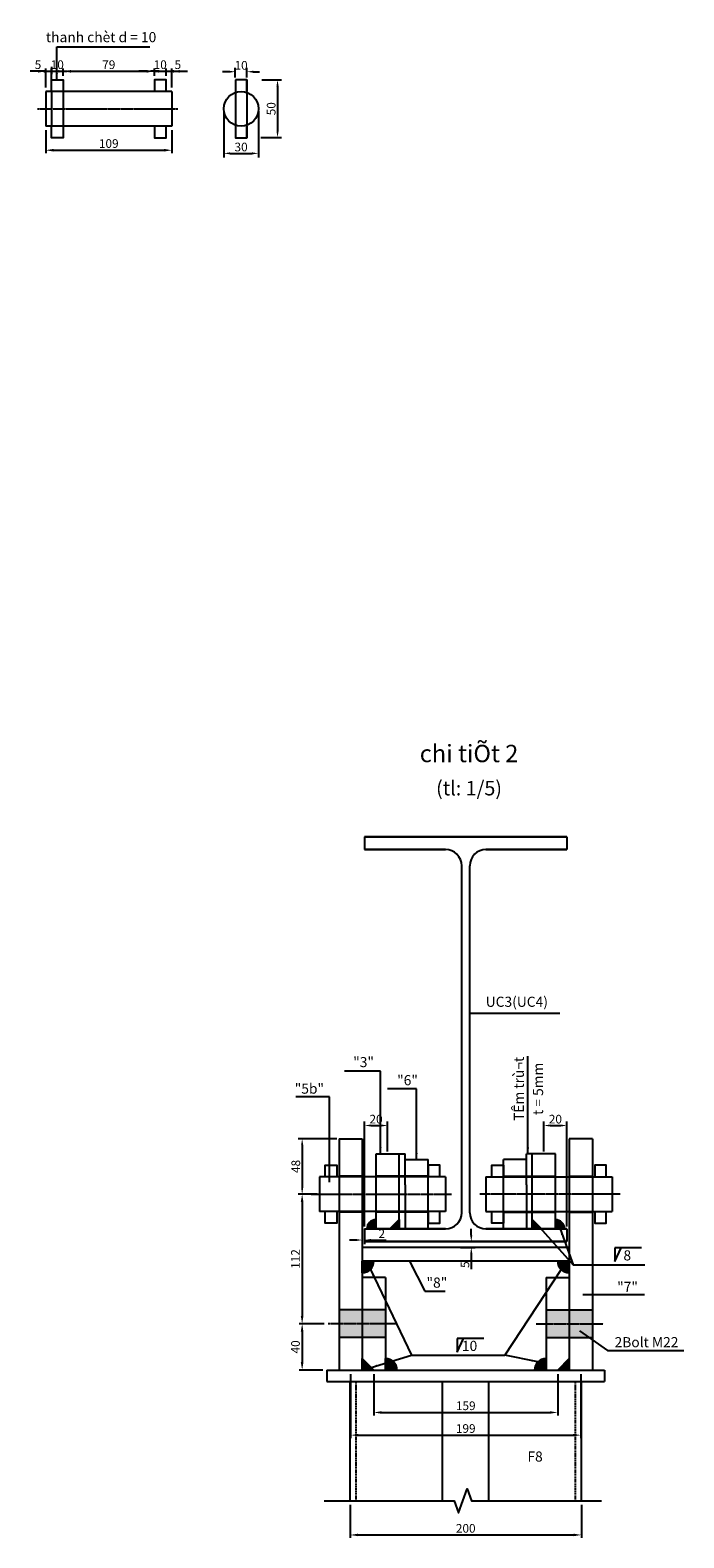
# Model space of a CAD drawing. Units: millimetres. Extents: x -106479 to 70, y -30444 to 3039.
# Drawn here: x -96680 to -96115, y -24800 to -23496 of the extents above; entities that cross this region are included whole.
import ezdxf
from ezdxf.enums import TextEntityAlignment as Align

# ---------------------------------------------------------------- set-up
doc = ezdxf.new("R2010")
doc.units = ezdxf.units.MM
doc.header["$LTSCALE"] = 2
doc.header["$MEASUREMENT"] = 0
for name, pattern in [('CENTER2', [1.125, 0.75, -0.125, 0.125, -0.125]), ('DASHED', [0.75, 0.5, -0.25]), ('DASHED2', [0.375, 0.25, -0.125])]:
    doc.linetypes.add(name, pattern=pattern)
doc.layers.get('Defpoints').update_dxf_attribs({"color": 108})
for name, color, linetype in [('Baothep', 4, 'Continuous'), ('duong tim', 1, 'CENTER2'), ('dut', 8, 'DASHED2'), ('manh', 8, 'Continuous'), ('net chinh 1', 4, 'Continuous'), ('net dut', 1, 'DASHED'), ('Text', 3, 'Continuous')]:
    doc.layers.add(name, color=color, linetype=linetype)
doc.styles.add('Dimtext', font='vn-abch.shx', dxfattribs={"width": 0.85})
doc.styles.get("Standard").update_dxf_attribs({"font": 'romans.shx', "width": 0.85})
doc.styles.add('VnArialH', font='VHARIAL.TTF')
doc.styles.add('VnarialNarrow', font='VNARIALN.TTF')
doc.dimstyles.new('1-5', dxfattribs={"dimscale": 5, "dimtxt": 1.5, "dimasz": 1.35, "dimexe": 0.5, "dimexo": 0.7, "dimgap": 0.4, "dimtad": 1, "dimdec": 1, "dimdsep": 46, "dimtxsty": 'Dimtext', "dimcen": 1.5, "dimclrd": 1, "dimclre": 8, "dimclrt": 3, "dimadec": 0, "dimazin": 0, "dimtfac": 1, "dimtdec": 1, "dimtix": 1, "dimtmove": 1, "dimatfit": 3, "dimfxl": 1, "dimtolj": 1, "dimtzin": 0, "dimlwd": -1, "dimlwe": -1, "dimarcsym": 0})
doc.dimstyles.new('D5', dxfattribs={"dimscale": 5, "dimtxt": 1.5, "dimasz": 1.1, "dimexe": 0.7, "dimexo": 0.4, "dimgap": 0.35, "dimtad": 1, "dimdec": 0, "dimzin": 0, "dimdsep": 46, "dimtxsty": 'Standard', "dimcen": 0.9, "dimclrd": 1, "dimclre": 1, "dimclrt": 3, "dimazin": 0, "dimtfac": 1, "dimtdec": 0, "dimtofl": 0, "dimtmove": 0, "dimatfit": 3, "dimfxl": 1, "dimtolj": 1, "dimtzin": 0, "dimarcsym": 0})

# ---------------------------------------------------------------- blocks, each defined once
blk = doc.blocks.new('*D1086')
at = {"color": 1, "lineweight": -2}
for p, q in [((-96235.8, -24465.7), (-96235.8, -24439.8)), ((-96215.8, -24530.7), (-96215.8, -24439.8)), ((-96230.3, -24443.3), (-96221.3, -24443.3))]:
    blk.add_line(p, q, dxfattribs=at)
at = {"color": 1}
for points in [[(-96230.3, -24442.4), (-96230.3, -24444.2), (-96235.8, -24443.3)], [(-96221.3, -24442.4), (-96221.3, -24444.2), (-96215.8, -24443.3)]]:
    blk.add_solid(points, dxfattribs=at)
at = {"layer": 'Defpoints', "color": 0}
for p in [(-96215.8, -24443.3), (-96235.8, -24467.7), (-96215.8, -24532.7)]:
    blk.add_point(p, dxfattribs=at)
at = {"color": 3, "insert": (-96225.8, -24437.8), "char_height": 7.5, "attachment_point": 5}
blk.add_mtext('\\A1;20', dxfattribs=at)
blk = doc.blocks.new('*D1087')
at = {"color": 1, "lineweight": -2}
for p, q in [((-96390.8, -24530.7), (-96390.8, -24439.8)), ((-96370.8, -24465.7), (-96370.8, -24439.8)), ((-96385.3, -24443.3), (-96376.3, -24443.3))]:
    blk.add_line(p, q, dxfattribs=at)
at = {"color": 1}
for points in [[(-96385.3, -24442.4), (-96385.3, -24444.2), (-96390.8, -24443.3)], [(-96376.3, -24442.4), (-96376.3, -24444.2), (-96370.8, -24443.3)]]:
    blk.add_solid(points, dxfattribs=at)
at = {"layer": 'Defpoints', "color": 0}
for p in [(-96370.8, -24443.3), (-96370.8, -24467.7), (-96390.8, -24532.7)]:
    blk.add_point(p, dxfattribs=at)
at = {"color": 3, "insert": (-96380.8, -24437.8), "char_height": 7.5, "attachment_point": 5}
blk.add_mtext('\\A1;20', dxfattribs=at)
blk = doc.blocks.new('*D1088')
at = {"color": 1, "lineweight": -2}
for p, q in [((-96307.9, -24543.7), (-96295, -24543.7)), ((-96298.5, -24538.2), (-96298.5, -24532.7)), ((-96307.9, -24548.7), (-96295, -24548.7)), ((-96298.5, -24554.2), (-96298.5, -24567.4))]:
    blk.add_line(p, q, dxfattribs=at)
at = {"color": 1}
for points in [[(-96299.4, -24538.2), (-96297.6, -24538.2), (-96298.5, -24543.7)], [(-96299.4, -24554.2), (-96297.6, -24554.2), (-96298.5, -24548.7)]]:
    blk.add_solid(points, dxfattribs=at)
at = {"layer": 'Defpoints', "color": 0}
for p in [(-96309.9, -24543.7), (-96309.9, -24548.7), (-96298.5, -24548.7)]:
    blk.add_point(p, dxfattribs=at)
at = {"color": 3, "insert": (-96304, -24563.6), "char_height": 7.5, "attachment_point": 5, "rotation": 90}
blk.add_mtext('\\A1;5', dxfattribs=at)
blk = doc.blocks.new('*D1089')
at = {"color": 1, "lineweight": -2}
for p, q in [((-96398.3, -24542.3), (-96403.8, -24542.3)), ((-96392.8, -24540.8), (-96392.8, -24545.8)), ((-96390.8, -24540.8), (-96390.8, -24545.8)), ((-96385.3, -24542.3), (-96372, -24542.3))]:
    blk.add_line(p, q, dxfattribs=at)
at = {"color": 1}
for points in [[(-96398.3, -24541.4), (-96398.3, -24543.2), (-96392.8, -24542.3)], [(-96385.3, -24541.4), (-96385.3, -24543.2), (-96390.8, -24542.3)]]:
    blk.add_solid(points, dxfattribs=at)
at = {"layer": 'Defpoints', "color": 0}
for p in [(-96392.8, -24538.8), (-96390.8, -24538.8), (-96390.8, -24542.3)]:
    blk.add_point(p, dxfattribs=at)
at = {"color": 3, "insert": (-96375.9, -24536.8), "char_height": 7.5, "attachment_point": 5}
blk.add_mtext('\\A1;2', dxfattribs=at)
blk = doc.blocks.new('*D1090')
at = {"color": 1, "lineweight": -2}
for p, q in [((-96414.8, -24454.7), (-96448.2, -24454.7)), ((-96444.7, -24460.2), (-96444.7, -24497.2)), ((-96431.8, -24502.7), (-96448.2, -24502.7))]:
    blk.add_line(p, q, dxfattribs=at)
at = {"color": 1}
for points in [[(-96445.6, -24460.2), (-96443.8, -24460.2), (-96444.7, -24454.7)], [(-96445.6, -24497.2), (-96443.8, -24497.2), (-96444.7, -24502.7)]]:
    blk.add_solid(points, dxfattribs=at)
at = {"layer": 'Defpoints', "color": 0}
for p in [(-96412.8, -24454.7), (-96444.7, -24502.7), (-96429.8, -24502.7)]:
    blk.add_point(p, dxfattribs=at)
at = {"color": 3, "insert": (-96450.2, -24478.7), "char_height": 7.5, "attachment_point": 5, "rotation": 90}
blk.add_mtext('\\A1;48', dxfattribs=at)
blk = doc.blocks.new('*D1091')
at = {"color": 8}
for p, q in [((-96433.3, -24502.7), (-96447.2, -24502.7)), ((-96425.7, -24614.7), (-96447.2, -24614.7))]:
    blk.add_line(p, q, dxfattribs=at)
at = {"color": 1}
blk.add_line((-96444.7, -24509.4), (-96444.7, -24607.9), dxfattribs=at)
for points in [[(-96445.9, -24509.4), (-96443.6, -24509.4), (-96444.7, -24502.7)], [(-96445.9, -24607.9), (-96443.6, -24607.9), (-96444.7, -24614.7)]]:
    blk.add_solid(points, dxfattribs=at)
at = {"layer": 'Defpoints', "color": 0}
for p in [(-96429.8, -24502.7), (-96444.7, -24614.7), (-96422.2, -24614.7)]:
    blk.add_point(p, dxfattribs=at)
at = {"color": 3, "insert": (-96450.5, -24558.7), "char_height": 7.5, "attachment_point": 5, "rotation": 90, "style": 'Dimtext'}
blk.add_mtext('\\A1;112', dxfattribs=at)
blk = doc.blocks.new('*D1092')
at = {"color": 8}
for p, q in [((-96425.7, -24614.7), (-96447.2, -24614.7)), ((-96426.8, -24654.7), (-96447.2, -24654.7))]:
    blk.add_line(p, q, dxfattribs=at)
at = {"color": 1}
blk.add_line((-96444.7, -24621.4), (-96444.7, -24647.9), dxfattribs=at)
for points in [[(-96445.9, -24621.4), (-96443.6, -24621.4), (-96444.7, -24614.7)], [(-96445.9, -24647.9), (-96443.6, -24647.9), (-96444.7, -24654.7)]]:
    blk.add_solid(points, dxfattribs=at)
at = {"layer": 'Defpoints', "color": 0}
for p in [(-96422.2, -24614.7), (-96444.7, -24654.7), (-96423.3, -24654.7)]:
    blk.add_point(p, dxfattribs=at)
at = {"color": 3, "insert": (-96450.5, -24634.7), "char_height": 7.5, "attachment_point": 5, "rotation": 90, "style": 'Dimtext'}
blk.add_mtext('\\A1;40', dxfattribs=at)
blk = doc.blocks.new('*D1093')
at = {"color": 8}
for p, q in [((-96402.8, -24658.2), (-96402.8, -24713.5)), ((-96203.8, -24658.2), (-96203.8, -24713.5))]:
    blk.add_line(p, q, dxfattribs=at)
at = {"color": 1}
blk.add_line((-96396, -24711), (-96210.5, -24711), dxfattribs=at)
for points in [[(-96396, -24709.9), (-96396, -24712.1), (-96402.8, -24711)], [(-96210.5, -24709.9), (-96210.5, -24712.1), (-96203.8, -24711)]]:
    blk.add_solid(points, dxfattribs=at)
at = {"layer": 'Defpoints', "color": 0}
for p in [(-96402.8, -24654.7), (-96203.8, -24654.7), (-96203.8, -24711)]:
    blk.add_point(p, dxfattribs=at)
at = {"color": 3, "insert": (-96303.3, -24705.3), "char_height": 7.5, "attachment_point": 5, "style": 'Dimtext'}
blk.add_mtext('\\A1;199', dxfattribs=at)
blk = doc.blocks.new('*D1094')
at = {"color": 8}
for p, q in [((-96382.8, -24658.2), (-96382.8, -24693.9)), ((-96223.8, -24658.2), (-96223.8, -24693.9))]:
    blk.add_line(p, q, dxfattribs=at)
at = {"color": 1}
blk.add_line((-96376, -24691.4), (-96230.5, -24691.4), dxfattribs=at)
for points in [[(-96376, -24690.3), (-96376, -24692.5), (-96382.8, -24691.4)], [(-96230.5, -24690.3), (-96230.5, -24692.5), (-96223.8, -24691.4)]]:
    blk.add_solid(points, dxfattribs=at)
at = {"layer": 'Defpoints', "color": 0}
for p in [(-96382.8, -24654.7), (-96223.8, -24654.7), (-96223.8, -24691.4)]:
    blk.add_point(p, dxfattribs=at)
at = {"color": 3, "insert": (-96303.3, -24685.6), "char_height": 7.5, "attachment_point": 5, "style": 'Dimtext'}
blk.add_mtext('\\A1;159', dxfattribs=at)
blk = doc.blocks.new('*D1096')
at = {"color": 1, "lineweight": -2}
for p, q in [((-96512.5, -23566.2), (-96512.5, -23606.3)), ((-96482.5, -23566.2), (-96482.5, -23606.3)), ((-96507, -23602.8), (-96488, -23602.8))]:
    blk.add_line(p, q, dxfattribs=at)
at = {"color": 1}
for points in [[(-96507, -23601.9), (-96507, -23603.7), (-96512.5, -23602.8)], [(-96488, -23601.9), (-96488, -23603.7), (-96482.5, -23602.8)]]:
    blk.add_solid(points, dxfattribs=at)
at = {"layer": 'Defpoints', "color": 0}
for p in [(-96512.5, -23564.2), (-96482.5, -23564.2), (-96482.5, -23602.8)]:
    blk.add_point(p, dxfattribs=at)
at = {"color": 3, "insert": (-96497.5, -23597.3), "char_height": 7.5, "attachment_point": 5}
blk.add_mtext('\\A1;30', dxfattribs=at)
blk = doc.blocks.new('*D1097')
at = {"color": 1, "lineweight": -2}
for p, q in [((-96502.5, -23537.2), (-96502.5, -23528.7)), ((-96492.5, -23537.2), (-96492.5, -23528.7)), ((-96508, -23532.2), (-96513.5, -23532.2)), ((-96487, -23532.2), (-96481.5, -23532.2))]:
    blk.add_line(p, q, dxfattribs=at)
at = {"color": 1}
for points in [[(-96508, -23531.3), (-96508, -23533.1), (-96502.5, -23532.2)], [(-96487, -23531.3), (-96487, -23533.1), (-96492.5, -23532.2)]]:
    blk.add_solid(points, dxfattribs=at)
at = {"layer": 'Defpoints', "color": 0}
for p in [(-96502.5, -23539.2), (-96492.5, -23532.2), (-96492.5, -23539.2)]:
    blk.add_point(p, dxfattribs=at)
at = {"color": 3, "insert": (-96497.5, -23526.7), "char_height": 7.5, "attachment_point": 5}
blk.add_mtext('\\A1;10', dxfattribs=at)
blk = doc.blocks.new('*D1095')
at = {"color": 1, "lineweight": -2}
for p, q in [((-96479.5, -23539.2), (-96462.5, -23539.2)), ((-96466, -23544.7), (-96466, -23583.7)), ((-96480.5, -23589.2), (-96462.5, -23589.2))]:
    blk.add_line(p, q, dxfattribs=at)
at = {"color": 1}
for points in [[(-96466.9, -23544.7), (-96465.1, -23544.7), (-96466, -23539.2)], [(-96466.9, -23583.7), (-96465.1, -23583.7), (-96466, -23589.2)]]:
    blk.add_solid(points, dxfattribs=at)
at = {"layer": 'Defpoints', "color": 0}
for p in [(-96481.5, -23539.2), (-96482.5, -23589.2), (-96466, -23589.2)]:
    blk.add_point(p, dxfattribs=at)
at = {"color": 3, "insert": (-96471.5, -23564.2), "char_height": 7.5, "attachment_point": 5, "rotation": 90}
blk.add_mtext('\\A1;50', dxfattribs=at)
blk = doc.blocks.new('*D1098')
at = {"color": 1}
for p, q in [((-96673.1, -23531.8), (-96679.9, -23531.8)), ((-96666.4, -23531.8), (-96661.4, -23531.8)), ((-96654.6, -23531.8), (-96647.9, -23531.8))]:
    blk.add_line(p, q, dxfattribs=at)
at = {"color": 8}
for p, q in [((-96666.4, -23545.7), (-96666.4, -23529.3)), ((-96661.4, -23545.7), (-96661.4, -23529.3))]:
    blk.add_line(p, q, dxfattribs=at)
at = {"color": 1}
for points in [[(-96673.1, -23530.7), (-96673.1, -23533), (-96666.4, -23531.8)], [(-96654.6, -23530.7), (-96654.6, -23533), (-96661.4, -23531.8)]]:
    blk.add_solid(points, dxfattribs=at)
at = {"layer": 'Defpoints', "color": 0}
for p in [(-96661.4, -23531.8), (-96666.4, -23549.2), (-96661.4, -23549.2)]:
    blk.add_point(p, dxfattribs=at)
at = {"color": 3, "insert": (-96673.1, -23526.1), "char_height": 7.5, "attachment_point": 5, "style": 'Dimtext'}
blk.add_mtext('\\A1;5', dxfattribs=at)
blk = doc.blocks.new('*D1099')
at = {"color": 8}
for p, q in [((-96661.4, -23527.9), (-96661.4, -23534.3)), ((-96651.4, -23535.7), (-96651.4, -23529.3))]:
    blk.add_line(p, q, dxfattribs=at)
at = {"color": 1}
for p, q in [((-96668.1, -23531.8), (-96674.9, -23531.8)), ((-96661.4, -23531.8), (-96651.4, -23531.8)), ((-96644.6, -23531.8), (-96637.9, -23531.8))]:
    blk.add_line(p, q, dxfattribs=at)
for points in [[(-96668.1, -23530.7), (-96668.1, -23533), (-96661.4, -23531.8)], [(-96644.6, -23530.7), (-96644.6, -23533), (-96651.4, -23531.8)]]:
    blk.add_solid(points, dxfattribs=at)
at = {"layer": 'Defpoints', "color": 0}
for p in [(-96661.4, -23524.4), (-96651.4, -23531.8), (-96651.4, -23539.2)]:
    blk.add_point(p, dxfattribs=at)
at = {"color": 3, "insert": (-96656.4, -23526.1), "char_height": 7.5, "attachment_point": 5, "style": 'Dimtext'}
blk.add_mtext('\\A1;10', dxfattribs=at)
blk = doc.blocks.new('*D1100')
at = {"color": 8}
for p, q in [((-96651.4, -23535.7), (-96651.4, -23529.3)), ((-96572.4, -23535.7), (-96572.4, -23529.3))]:
    blk.add_line(p, q, dxfattribs=at)
at = {"color": 1}
blk.add_line((-96644.6, -23531.8), (-96579.1, -23531.8), dxfattribs=at)
for points in [[(-96644.6, -23530.7), (-96644.6, -23533), (-96651.4, -23531.8)], [(-96579.1, -23530.7), (-96579.1, -23533), (-96572.4, -23531.8)]]:
    blk.add_solid(points, dxfattribs=at)
at = {"layer": 'Defpoints', "color": 0}
for p in [(-96651.4, -23539.2), (-96572.4, -23531.8), (-96572.4, -23539.2)]:
    blk.add_point(p, dxfattribs=at)
at = {"color": 3, "insert": (-96611.9, -23526.1), "char_height": 7.5, "attachment_point": 5, "style": 'Dimtext'}
blk.add_mtext('\\A1;79', dxfattribs=at)
blk = doc.blocks.new('*D1101')
at = {"color": 1}
for p, q in [((-96579.1, -23531.8), (-96585.9, -23531.8)), ((-96572.4, -23531.8), (-96562.4, -23531.8)), ((-96555.6, -23531.8), (-96548.9, -23531.8))]:
    blk.add_line(p, q, dxfattribs=at)
at = {"color": 8}
for p, q in [((-96572.4, -23535.7), (-96572.4, -23529.3)), ((-96562.4, -23535.7), (-96562.4, -23529.3))]:
    blk.add_line(p, q, dxfattribs=at)
at = {"color": 1}
for points in [[(-96579.1, -23530.7), (-96579.1, -23533), (-96572.4, -23531.8)], [(-96555.6, -23530.7), (-96555.6, -23533), (-96562.4, -23531.8)]]:
    blk.add_solid(points, dxfattribs=at)
at = {"layer": 'Defpoints', "color": 0}
for p in [(-96572.4, -23539.2), (-96562.4, -23531.8), (-96562.4, -23539.2)]:
    blk.add_point(p, dxfattribs=at)
at = {"color": 3, "insert": (-96567.4, -23526.1), "char_height": 7.5, "attachment_point": 5, "style": 'Dimtext'}
blk.add_mtext('\\A1;10', dxfattribs=at)
blk = doc.blocks.new('*D1102')
at = {"color": 1}
for p, q in [((-96569.1, -23531.8), (-96575.9, -23531.8)), ((-96562.4, -23531.8), (-96557.4, -23531.8)), ((-96550.6, -23531.8), (-96543.9, -23531.8))]:
    blk.add_line(p, q, dxfattribs=at)
at = {"color": 8}
for p, q in [((-96562.4, -23535.7), (-96562.4, -23529.3)), ((-96557.4, -23545.7), (-96557.4, -23529.3))]:
    blk.add_line(p, q, dxfattribs=at)
at = {"color": 1}
for points in [[(-96569.1, -23530.7), (-96569.1, -23533), (-96562.4, -23531.8)], [(-96550.6, -23530.7), (-96550.6, -23533), (-96557.4, -23531.8)]]:
    blk.add_solid(points, dxfattribs=at)
at = {"layer": 'Defpoints', "color": 0}
for p in [(-96562.4, -23539.2), (-96557.4, -23531.8), (-96557.4, -23549.2)]:
    blk.add_point(p, dxfattribs=at)
at = {"color": 3, "insert": (-96552.2, -23526.1), "char_height": 7.5, "attachment_point": 5, "style": 'Dimtext'}
blk.add_mtext('\\A1;5', dxfattribs=at)
blk = doc.blocks.new('*D1103')
at = {"color": 8}
for p, q in [((-96666.4, -23582.7), (-96666.4, -23602.6)), ((-96557.4, -23582.7), (-96557.4, -23602.6))]:
    blk.add_line(p, q, dxfattribs=at)
at = {"color": 1}
blk.add_line((-96659.6, -23600.1), (-96564.1, -23600.1), dxfattribs=at)
for points in [[(-96659.6, -23598.9), (-96659.6, -23601.2), (-96666.4, -23600.1)], [(-96564.1, -23598.9), (-96564.1, -23601.2), (-96557.4, -23600.1)]]:
    blk.add_solid(points, dxfattribs=at)
at = {"layer": 'Defpoints', "color": 0}
for p in [(-96666.4, -23579.2), (-96557.4, -23579.2), (-96557.4, -23600.1)]:
    blk.add_point(p, dxfattribs=at)
at = {"color": 3, "insert": (-96611.9, -23594.3), "char_height": 7.5, "attachment_point": 5, "style": 'Dimtext'}
blk.add_mtext('\\A1;109', dxfattribs=at)
blk = doc.blocks.new('*D1132')
at = {"color": 8}
for p, q in [((-96403.3, -24771.3), (-96403.3, -24799.8)), ((-96203.3, -24771.3), (-96203.3, -24799.8))]:
    blk.add_line(p, q, dxfattribs=at)
at = {"color": 1}
blk.add_line((-96396.5, -24797.3), (-96210, -24797.3), dxfattribs=at)
for points in [[(-96396.5, -24796.2), (-96396.5, -24798.4), (-96403.3, -24797.3)], [(-96210, -24796.2), (-96210, -24798.4), (-96203.3, -24797.3)]]:
    blk.add_solid(points, dxfattribs=at)
at = {"layer": 'Defpoints', "color": 0}
for p in [(-96403.3, -24767.8), (-96203.3, -24767.8), (-96203.3, -24797.3)]:
    blk.add_point(p, dxfattribs=at)
at = {"color": 3, "insert": (-96303.3, -24791.6), "char_height": 7.5, "attachment_point": 5, "style": 'Dimtext'}
blk.add_mtext('\\A1;200', dxfattribs=at)

msp = doc.modelspace()

# ---------------------------------------------------------------- hatches: boundary and pattern name
for points in [[(-96380.79, -24524.7), (-96380.79, -24532.7), (-96388.79, -24532.7, -0.41421356)], [(-96360.79, -24524.7), (-96360.79, -24532.7), (-96368.79, -24532.7)], [(-96245.79, -24524.7), (-96245.79, -24532.7), (-96237.79, -24532.7)], [(-96225.79, -24524.7), (-96225.79, -24532.7), (-96217.79, -24532.7, 0.41421356)], [(-96382.79, -24560.7), (-96392.79, -24560.7), (-96392.79, -24570.7, 0.41421356)], [(-96223.79, -24560.7), (-96213.79, -24560.7), (-96213.79, -24570.7, -0.41421356)], [(-96392.79, -24644.7), (-96392.79, -24654.7), (-96382.79, -24654.7)], [(-96372.79, -24644.7), (-96372.79, -24654.7), (-96362.79, -24654.7, 0.41421356)], [(-96233.79, -24644.7), (-96233.79, -24654.7), (-96243.79, -24654.7, -0.41421356)], [(-96213.79, -24644.7), (-96213.79, -24654.7), (-96223.79, -24654.7)]]:
    msp.add_hatch(color=256).paths.add_polyline_path(points)
h = msp.add_hatch(color=256)
h.paths.add_polyline_path([(-96372.79, -24602.7), (-96392.79, -24602.7), (-96392.79, -24614.7), (-96372.79, -24614.7)])
h.paths.add_polyline_path([(-96372.79, -24614.7), (-96392.79, -24614.7), (-96392.79, -24626.7), (-96372.79, -24626.7)])
h.paths.add_polyline_path([(-96392.79, -24614.7), (-96412.79, -24614.7), (-96412.79, -24626.7), (-96392.79, -24626.7)])
h.paths.add_polyline_path([(-96392.79, -24602.7), (-96412.79, -24602.7), (-96412.79, -24614.7), (-96392.79, -24614.7)])
h = msp.add_hatch(color=256)
h.paths.add_polyline_path([(-96233.79, -24602.7), (-96213.79, -24602.7), (-96213.79, -24614.7), (-96233.79, -24614.7)])
h.paths.add_polyline_path([(-96233.79, -24614.7), (-96213.79, -24614.7), (-96213.79, -24626.7), (-96233.79, -24626.7)])
h.paths.add_polyline_path([(-96213.79, -24614.7), (-96193.79, -24614.7), (-96193.79, -24626.7), (-96213.79, -24626.7)])
h.paths.add_polyline_path([(-96213.79, -24602.7), (-96193.79, -24602.7), (-96193.79, -24614.7), (-96213.79, -24614.7)])

# ---------------------------------------------------------------- linework, layer by layer
for p, q in [((-96492.466, -23579.222), (-96492.466, -23589.222)), ((-96412.79, -24454.7), (-96412.79, -24654.7)), ((-96412.79, -24454.7), (-96392.79, -24454.7)), ((-96392.79, -24454.7), (-96392.79, -24654.7)), ((-96213.79, -24454.7), (-96213.79, -24654.7)), ((-96193.79, -24454.7), (-96213.79, -24454.7)), ((-96193.79, -24454.7), (-96193.79, -24654.7)), ((-96193.79, -24454.7), (-96193.79, -24654.7)), ((-96320.79, -24487.7), (-96429.79, -24487.7)), ((-96429.79, -24487.7), (-96429.79, -24517.7)), ((-96320.79, -24487.7), (-96320.79, -24517.7)), ((-96285.79, -24487.7), (-96176.79, -24487.7)), ((-96285.79, -24487.7), (-96285.79, -24517.7)), ((-96176.79, -24487.7), (-96176.79, -24517.7)), ((-96320.79, -24517.7), (-96429.79, -24517.7)), ((-96285.79, -24517.7), (-96176.79, -24517.7)), ((-96380.79, -24532.7), (-96380.79, -24524.7)), ((-96368.79, -24532.7), (-96360.79, -24524.7)), ((-96360.79, -24532.7), (-96360.79, -24524.7)), ((-96360.79, -24524.7), (-96360.79, -24532.7)), ((-96245.79, -24532.7), (-96245.79, -24524.7)), ((-96245.79, -24524.7), (-96245.79, -24532.7)), ((-96237.79, -24532.7), (-96245.79, -24524.7)), ((-96225.79, -24532.7), (-96225.79, -24524.7)), ((-96380.79, -24532.7), (-96388.79, -24532.7)), ((-96360.79, -24532.7), (-96368.79, -24532.7)), ((-96245.79, -24532.7), (-96237.79, -24532.7)), ((-96225.79, -24532.7), (-96217.79, -24532.7)), ((-96213.79, -24548.7), (-96392.79, -24548.7)), ((-96151.27, -24549.151), (-96174.439, -24549.151)), ((-96174.439, -24561.01), (-96168.844, -24549.151)), ((-96174.439, -24549.151), (-96174.439, -24561.01)), ((-96213.79, -24560.7), (-96392.79, -24560.7)), ((-96392.79, -24560.7), (-96392.79, -24570.7)), ((-96392.79, -24570.7), (-96392.79, -24560.7)), ((-96392.79, -24560.7), (-96382.79, -24560.7)), ((-96213.79, -24560.7), (-96223.79, -24560.7)), ((-96213.79, -24560.7), (-96213.79, -24570.7)), ((-96213.79, -24570.7), (-96213.79, -24560.7)), ((-96372.79, -24574.7), (-96392.79, -24574.7)), ((-96372.79, -24574.7), (-96372.79, -24654.7)), ((-96233.79, -24574.7), (-96233.79, -24654.7)), ((-96233.79, -24574.7), (-96213.79, -24574.7)), ((-96372.79, -24602.7), (-96412.79, -24602.7)), ((-96233.79, -24602.7), (-96193.79, -24602.7)), ((-96372.79, -24626.7), (-96412.79, -24626.7)), ((-96287.589, -24627.405), (-96310.758, -24627.405)), ((-96310.758, -24639.264), (-96305.163, -24627.405)), ((-96310.758, -24627.405), (-96310.758, -24639.264)), ((-96233.79, -24626.7), (-96193.79, -24626.7)), ((-96392.79, -24654.7), (-96392.79, -24644.7)), ((-96392.79, -24644.7), (-96382.79, -24654.7)), ((-96372.79, -24654.7), (-96372.79, -24644.7)), ((-96233.79, -24654.7), (-96233.79, -24644.7)), ((-96213.79, -24644.7), (-96223.79, -24654.7)), ((-96213.79, -24654.7), (-96213.79, -24644.7)), ((-96412.79, -24654.7), (-96392.79, -24654.7)), ((-96392.79, -24654.7), (-96382.79, -24654.7)), ((-96372.79, -24654.7), (-96362.79, -24654.7)), ((-96362.79, -24654.7), (-96372.79, -24654.7)), ((-96233.79, -24654.7), (-96243.79, -24654.7)), ((-96243.79, -24654.7), (-96233.79, -24654.7)), ((-96213.79, -24654.7), (-96223.79, -24654.7)), ((-96213.79, -24654.7), (-96193.79, -24654.7))]:
    msp.add_line(p, q)
for points in [[(-96424.79, -24487.7), (-96424.79, -24477.7), (-96414.79, -24477.7), (-96414.79, -24487.7)], [(-96325.79, -24487.7), (-96325.79, -24477.7), (-96335.79, -24477.7), (-96335.79, -24487.7)], [(-96280.79, -24487.7), (-96280.79, -24477.7), (-96270.79, -24477.7), (-96270.79, -24487.7)], [(-96181.79, -24487.7), (-96181.79, -24477.7), (-96191.79, -24477.7), (-96191.79, -24487.7)], [(-96414.79, -24517.7), (-96414.79, -24527.7), (-96424.79, -24527.7), (-96424.79, -24517.7)], [(-96335.79, -24517.7), (-96335.79, -24527.7), (-96325.79, -24527.7), (-96325.79, -24517.7)], [(-96270.79, -24517.7), (-96270.79, -24527.7), (-96280.79, -24527.7), (-96280.79, -24517.7)], [(-96191.79, -24517.7), (-96191.79, -24527.7), (-96181.79, -24527.7), (-96181.79, -24517.7)]]:
    msp.add_lwpolyline(points)
for centre, radius, start, end in [((-96380.79, -24532.7), 8, 90, 180), ((-96225.79, -24532.7), 8, 0, 90), ((-96392.79, -24560.7), 10, 270, 0), ((-96213.79, -24560.7), 10, 180, 270), ((-96372.79, -24654.7), 10, 0, 90), ((-96233.79, -24654.7), 10, 90, 180)]:
    msp.add_arc(centre, radius, start, end)
at = {"layer": 'Baothep'}
for p, q in [((-96492.466, -23539.222), (-96492.466, -23549.222)), ((-96557.352, -23549.222), (-96666.352, -23549.222)), ((-96666.352, -23549.222), (-96666.352, -23579.222)), ((-96557.352, -23549.222), (-96557.352, -23579.222)), ((-96557.352, -23579.222), (-96666.352, -23579.222)), ((-96215.79, -24193.7), (-96390.79, -24193.7)), ((-96390.79, -24193.7), (-96390.79, -24204.7)), ((-96390.79, -24193.7), (-96215.79, -24193.7)), ((-96390.79, -24193.7), (-96390.79, -24204.7)), ((-96215.79, -24193.7), (-96215.79, -24204.7)), ((-96215.79, -24193.7), (-96215.79, -24204.7)), ((-96320.79, -24204.7), (-96390.79, -24204.7)), ((-96390.79, -24204.7), (-96320.79, -24204.7)), ((-96215.79, -24204.7), (-96285.79, -24204.7)), ((-96285.79, -24204.7), (-96215.79, -24204.7)), ((-96306.79, -24518.7), (-96306.79, -24218.7)), ((-96299.79, -24518.7), (-96299.79, -24218.7)), ((-96380.79, -24532.7), (-96380.79, -24467.7)), ((-96380.79, -24467.7), (-96360.79, -24467.7)), ((-96380.79, -24467.7), (-96360.79, -24467.7)), ((-96360.79, -24532.7), (-96360.79, -24467.7)), ((-96355.79, -24472.7), (-96335.79, -24472.7)), ((-96335.79, -24532.7), (-96335.79, -24472.7)), ((-96250.79, -24472.7), (-96270.79, -24472.7)), ((-96270.79, -24532.7), (-96270.79, -24472.7)), ((-96225.79, -24467.7), (-96245.79, -24467.7)), ((-96225.79, -24467.7), (-96245.79, -24467.7)), ((-96245.79, -24532.7), (-96245.79, -24467.7)), ((-96225.79, -24532.7), (-96225.79, -24467.7)), ((-96390.79, -24532.7), (-96390.79, -24543.7)), ((-96390.79, -24532.7), (-96320.79, -24532.7)), ((-96390.79, -24532.7), (-96390.79, -24543.7)), ((-96215.79, -24543.7), (-96390.79, -24543.7)), ((-96390.79, -24543.7), (-96215.79, -24543.7)), ((-96320.79, -24532.7), (-96380.79, -24532.7)), ((-96215.79, -24532.7), (-96285.79, -24532.7)), ((-96285.79, -24532.7), (-96215.79, -24532.7)), ((-96215.79, -24532.7), (-96215.79, -24543.7)), ((-96215.79, -24532.7), (-96215.79, -24543.7))]:
    msp.add_line(p, q, dxfattribs=at)
for points in [[(-96661.352, -23549.222), (-96661.352, -23539.222), (-96651.352, -23539.222), (-96651.352, -23549.222)], [(-96562.352, -23549.222), (-96562.352, -23539.222), (-96572.352, -23539.222), (-96572.352, -23549.222)], [(-96502.466, -23539.222), (-96502.466, -23550.08)], [(-96492.466, -23550.08), (-96492.466, -23539.222), (-96502.466, -23539.222)], [(-96651.352, -23579.222), (-96651.352, -23589.222), (-96661.352, -23589.222), (-96661.352, -23579.222)], [(-96572.352, -23579.222), (-96572.352, -23589.222), (-96562.352, -23589.222), (-96562.352, -23579.222)], [(-96502.466, -23578.364), (-96502.466, -23589.222), (-96492.466, -23589.222), (-96492.466, -23578.364)]]:
    msp.add_lwpolyline(points, dxfattribs=at)
msp.add_circle((-96497.466, -23564.222), 15, dxfattribs=at)
for centre, start, end in [((-96320.79, -24218.7), 0, 90), ((-96320.79, -24218.7), 0, 90), ((-96285.79, -24218.7), 90, 180), ((-96285.79, -24218.7), 90, 180), ((-96320.79, -24518.7), 270, 0), ((-96320.79, -24518.7), 270, 0), ((-96285.79, -24518.7), 180, 270), ((-96285.79, -24518.7), 180, 270)]:
    msp.add_arc(centre, 14, start, end, dxfattribs=at)
at = {"layer": 'duong tim'}
for p, q in [((-96673.375, -23564.222), (-96552.112, -23564.222)), ((-96436.813, -24502.7), (-96315.55, -24502.7)), ((-96169.767, -24502.7), (-96291.03, -24502.7)), ((-96364.06, -24614.7), (-96422.239, -24614.7)), ((-96242.521, -24614.7), (-96184.342, -24614.7))]:
    msp.add_line(p, q, dxfattribs=at)
at = {"layer": 'dut'}
for p, q in [((-96661.352, -23549.222), (-96661.352, -23579.222)), ((-96651.352, -23549.222), (-96651.352, -23579.222)), ((-96502.466, -23550.08), (-96502.466, -23578.364)), ((-96492.466, -23550.08), (-96492.466, -23578.364)), ((-96392.79, -24487.2), (-96412.79, -24487.2)), ((-96335.79, -24487.2), (-96380.79, -24487.2)), ((-96270.79, -24487.2), (-96225.79, -24487.2)), ((-96213.79, -24487.2), (-96193.79, -24487.2)), ((-96392.79, -24518.2), (-96412.79, -24518.2)), ((-96335.79, -24518.2), (-96380.79, -24518.2)), ((-96270.79, -24518.2), (-96225.79, -24518.2)), ((-96213.79, -24518.2), (-96193.79, -24518.2))]:
    msp.add_line(p, q, dxfattribs=at)
at = {"layer": 'manh', "linetype": 'Continuous'}
msp.add_lwpolyline([(-96425.79, -24767.814), (-96313.39, -24767.814), (-96309.64, -24778.117), (-96302.14, -24757.511), (-96298.39, -24767.814), (-96185.99, -24767.814)], dxfattribs=at)
at = {"layer": 'net chinh 1'}
for p, q in [((-96423.29, -24654.7), (-96183.29, -24654.7)), ((-96423.29, -24654.7), (-96423.29, -24664.7)), ((-96183.29, -24654.7), (-96183.29, -24664.7)), ((-96423.29, -24664.7), (-96183.29, -24664.7)), ((-96403.29, -24767.814), (-96403.29, -24664.7)), ((-96323.29, -24767.814), (-96323.29, -24664.7)), ((-96283.29, -24767.814), (-96283.29, -24664.7)), ((-96203.29, -24767.814), (-96203.29, -24664.7))]:
    msp.add_line(p, q, dxfattribs=at)
at = {"layer": 'net dut'}
for p, q in [((-96398.09, -24767.814), (-96398.09, -24664.7)), ((-96208.49, -24767.814), (-96208.49, -24664.7))]:
    msp.add_line(p, q, dxfattribs=at)
at = {"layer": 'Text'}
for p, q in [((-96360.79, -24467.7), (-96355.79, -24467.7)), ((-96355.79, -24494.7), (-96355.79, -24467.7)), ((-96245.79, -24467.7), (-96250.79, -24467.7)), ((-96250.79, -24494.7), (-96250.79, -24467.7)), ((-96355.79, -24494.7), (-96355.79, -24532.7)), ((-96250.79, -24494.7), (-96250.79, -24532.7))]:
    msp.add_line(p, q, dxfattribs=at)

# ---------------------------------------------------------------- texts
for s, height, style, p in [('thanh chèt d = 10', 8.75, 'VnarialNarrow', (-96618.504, -23502.292)), ('%%uchi tiÕt 2', 15, 'VnArialH', (-96300.446, -24121.662)), ('(tl: 1/5)', 12.5, 'VnArialH', (-96300.446, -24151.634)), ('UC3(UC4)', 8.75, 'VnArialH', (-96259.128, -24336.317)), ('"3"', 8.75, 'VnArialH', (-96391.598, -24388.457)), ('"6"', 8.75, 'VnArialH', (-96353.616, -24404.103)), ('"5b"', 8.75, 'VnArialH', (-96438.463, -24411.42)), ('8', 8.75, 'VnArialH', (-96163.652, -24555.567)), ('"8"', 8.75, 'VnArialH', (-96328.213, -24579.132)), ('"7"', 8.75, 'VnArialH', (-96163.41, -24582.792)), ('10', 8.75, 'VnArialH', (-96299.971, -24633.821)), ('2Bolt M22', 8.75, 'VnArialH', (-96147.018, -24630.634)), ('F8', 8.75, 'VnArialH', (-96243.345, -24729.514))]:
    msp.add_text(s, height=height, dxfattribs=dict(at, style=style)).set_placement(p, align=Align.MIDDLE_CENTER)
at = {"layer": 'Text', "style": 'VnarialNarrow'}
for s, p in [('TÊm trù¬t', (-96257.388, -24411.594)), ('t = 5mm', (-96240.787, -24411.594))]:
    msp.add_text(s, height=8.75, rotation=90, dxfattribs=at).set_placement(p, align=Align.MIDDLE_CENTER)

# ---------------------------------------------------------------- dimensions: what is measured, and where the dimension line sits
for base, p1, p2, dimstyle, picture, middle in [((-96661.352, -23531.826), (-96666.352, -23549.222), (-96661.352, -23549.222), '1-5', '*D1098', (-96673.102, -23531.826)), ((-96557.352, -23531.826), (-96562.352, -23539.222), (-96557.352, -23549.222), '1-5', '*D1102', (-96552.227, -23531.826)), ((-96492.466, -23532.174), (-96502.466, -23539.222), (-96492.466, -23539.222), 'D5', '*D1097', (-96497.466, -23532.174))]:
    dim = msp.add_linear_dim(base=base, p1=p1, p2=p2, dimstyle=dimstyle)
    dim.commit()
    dim.dimension.update_dxf_attribs({"geometry": picture, "text_midpoint": middle, "dimtype": 160})
for base, p1, p2, dimstyle, picture, middle in [((-96651.352, -23531.826), (-96661.352, -23524.359), (-96651.352, -23539.222), '1-5', '*D1099', (-96656.352, -23526.076)), ((-96572.352, -23531.826), (-96651.352, -23539.222), (-96572.352, -23539.222), '1-5', '*D1100', (-96611.852, -23526.076)), ((-96562.352, -23531.826), (-96572.352, -23539.222), (-96562.352, -23539.222), '1-5', '*D1101', (-96567.352, -23526.076)), ((-96482.466, -23602.771), (-96512.466, -23564.222), (-96482.466, -23564.222), 'D5', '*D1096', (-96497.466, -23597.271)), ((-96557.352, -23600.053), (-96666.352, -23579.222), (-96557.352, -23579.222), '1-5', '*D1103', (-96611.852, -23594.303)), ((-96370.79, -24443.308), (-96390.79, -24532.7), (-96370.79, -24467.7), 'D5', '*D1087', (-96380.79, -24437.808)), ((-96215.79, -24443.308), (-96235.79, -24467.7), (-96215.79, -24532.7), 'D5', '*D1086', (-96225.79, -24437.808)), ((-96390.79, -24542.269), (-96392.79, -24538.757), (-96390.79, -24538.757), 'D5', '*D1089', (-96375.915, -24536.769)), ((-96203.79, -24711.004), (-96402.79, -24654.7), (-96203.79, -24654.7), '1-5', '*D1093', (-96303.29, -24705.254)), ((-96223.79, -24691.389), (-96382.79, -24654.7), (-96223.79, -24654.7), '1-5', '*D1094', (-96303.29, -24685.639)), ((-96203.29, -24797.302), (-96403.29, -24767.814), (-96203.29, -24767.814), '1-5', '*D1132', (-96303.29, -24791.552))]:
    dim = msp.add_linear_dim(base=base, p1=p1, p2=p2, dimstyle=dimstyle)
    dim.commit()
    dim.dimension.update_dxf_attribs({"geometry": picture, "text_midpoint": middle})
for base, p1, p2, dimstyle, picture, middle in [((-96466.012, -23589.222), (-96481.489, -23539.222), (-96482.466, -23589.222), 'D5', '*D1095', (-96471.512, -23564.222)), ((-96444.727, -24502.7), (-96412.79, -24454.7), (-96429.79, -24502.7), 'D5', '*D1090', (-96450.227, -24478.7)), ((-96444.727, -24614.7), (-96429.79, -24502.7), (-96422.239, -24614.7), '1-5', '*D1091', (-96450.477, -24558.7)), ((-96444.727, -24654.7), (-96422.239, -24614.7), (-96423.29, -24654.7), '1-5', '*D1092', (-96450.477, -24634.7))]:
    dim = msp.add_linear_dim(base=base, p1=p1, p2=p2, angle=90, dimstyle=dimstyle)
    dim.commit()
    dim.dimension.update_dxf_attribs({"geometry": picture, "text_midpoint": middle})
dim = msp.add_linear_dim(base=(-96298.474, -24548.7), p1=(-96309.921, -24543.7), p2=(-96309.921, -24548.7), angle=90, dimstyle='D5')
dim.commit()
dim.dimension.update_dxf_attribs({"geometry": '*D1088', "text_midpoint": (-96298.474, -24563.575), "dimtype": 160})

# ---------------------------------------------------------------- leaders
msp.add_leader([(-96656.778, -23539.222), (-96656.778, -23510.547), (-96576.449, -23510.547)], dimstyle='D5', override={"dimgap": 0.35, "dimtad": 0})
for points in [[(-96299.79, -24346.171), (-96222.05, -24346.171)], [(-96249.476, -24467.7), (-96249.476, -24383.369)], [(-96376.95, -24467.7), (-96376.95, -24396.442), (-96407.986, -24396.442)], [(-96345.79, -24472.7), (-96345.79, -24411.598), (-96370.926, -24411.598)], [(-96420.988, -24492.254), (-96420.988, -24418.392), (-96450.27, -24418.392)], [(-96241.79, -24528.7), (-96210.445, -24563.628)], [(-96221.79, -24532.7), (-96210.445, -24563.628), (-96148.381, -24563.628)], [(-96385.719, -24567.771), (-96350.102, -24641.882), (-96269.584, -24641.882)], [(-96351.927, -24560.7), (-96338.762, -24586.534), (-96321.17, -24586.534)], [(-96220.861, -24567.771), (-96269.584, -24641.882)], [(-96201.956, -24589.483), (-96148.639, -24589.483)], [(-96205.023, -24620.742), (-96180.81, -24637.907), (-96114.741, -24637.907)], [(-96385.035, -24652.455), (-96350.102, -24641.882)], [(-96240.861, -24647.629), (-96269.584, -24641.882)]]:
    msp.add_leader(points, dimstyle='D5')

doc.saveas('drawing.dxf')
